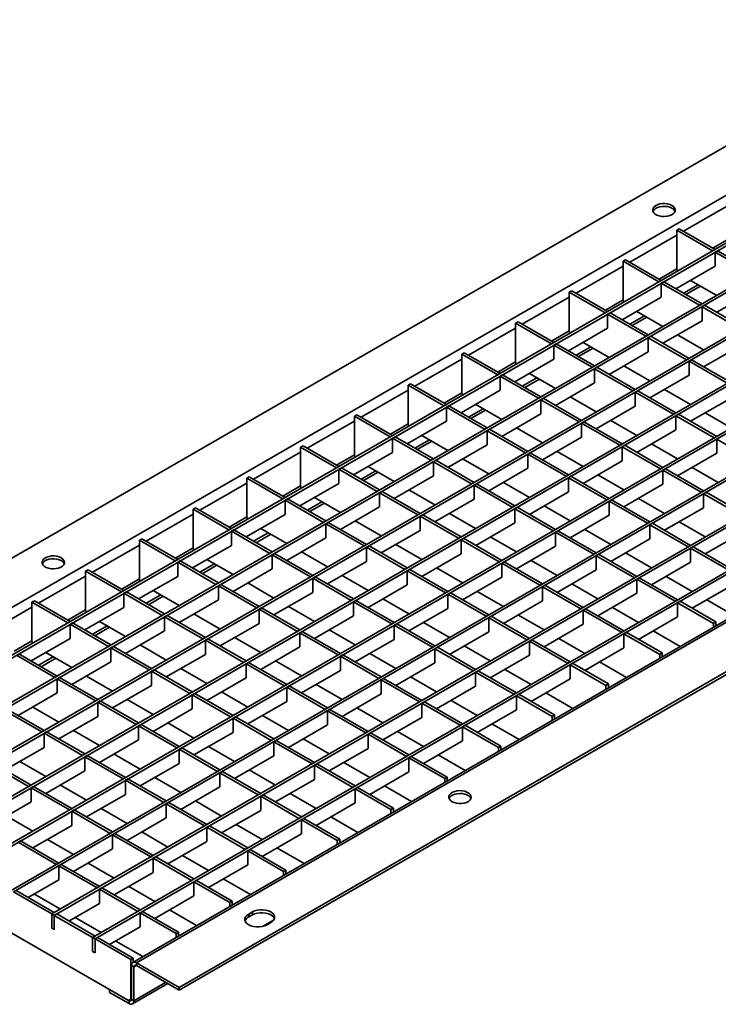
# Model space of a CAD drawing. Units: millimetres. Extents: x -529 to 5376, y -31 to 3696.
# Drawn here: x 2968 to 3546, y 675 to 1490 of the extents above; entities that cross this region are included whole.
import ezdxf

# ---------------------------------------------------------------- set-up
doc = ezdxf.new("R2010")
doc.units = ezdxf.units.MM
doc.header["$LTSCALE"] = 10

msp = doc.modelspace()

# ---------------------------------------------------------------- linework, layer by layer
at = {"color": 7, "linetype": 'Continuous', "lineweight": 35}
for p, q in [((3733.08, 1490.062), (2722.927, 906.914)), ((3768.435, 1469.652), (2758.282, 886.503)), ((3802.624, 1449.915), (2792.471, 866.767)), ((3804.644, 1448.749), (2794.491, 865.6)), ((3836.292, 1430.479), (2826.139, 847.33)), ((3838.312, 1429.313), (2828.16, 846.164)), ((3869.96, 1411.043), (2859.808, 827.894)), ((3871.981, 1409.876), (2861.828, 826.728)), ((3903.629, 1391.606), (2893.476, 808.458)), ((3905.649, 1390.44), (2895.496, 807.291)), ((3937.297, 1372.17), (2927.145, 789.021)), ((3939.317, 1371.004), (2929.165, 787.855)), ((3970.966, 1352.734), (2960.813, 769.585)), ((3972.986, 1351.567), (2962.833, 768.419)), ((4004.634, 1333.297), (2994.481, 750.149)), ((4006.654, 1332.131), (2996.502, 748.982)), ((4038.302, 1313.861), (3028.15, 730.712)), ((4040.323, 1312.695), (3030.17, 729.546)), ((3513.371, 1317.159), (3511.351, 1315.992)), ((3511.351, 1315.992), (3511.351, 1283.331)), ((3540.994, 1298.88), (3511.351, 1315.992)), ((3543.014, 1300.046), (3513.371, 1317.159)), ((3543.014, 1300.046), (3540.994, 1298.88)), ((3545.035, 1298.88), (3543.014, 1297.714)), ((3543.014, 1286.049), (3543.014, 1297.714)), ((3574.662, 1279.444), (3543.014, 1297.714)), ((3576.683, 1280.61), (3545.035, 1298.88)), ((4071.654, 1293.241), (3061.502, 710.092)), ((3064.359, 709.809), (4074.511, 1292.958)), ((3468.925, 1291.5), (3466.904, 1290.334)), ((3466.904, 1290.334), (3466.904, 1257.672)), ((3496.547, 1273.221), (3466.904, 1290.334)), ((3498.568, 1274.388), (3468.925, 1291.5)), ((3510.691, 1267.389), (3543.014, 1286.049)), ((3511.351, 1283.331), (3512.028, 1282.158)), ((3099.714, 689.399), (4109.867, 1272.548)), ((3498.568, 1274.388), (3496.547, 1273.221)), ((3500.588, 1273.221), (3498.568, 1272.055)), ((3498.568, 1260.39), (3498.568, 1272.055)), ((3530.216, 1253.785), (3498.568, 1272.055)), ((3532.236, 1254.951), (3500.588, 1273.221)), ((3522.808, 1274.384), (3544.353, 1261.946)), ((3099.714, 687.066), (4109.867, 1270.215)), ((3424.478, 1265.842), (3422.458, 1264.675)), ((3422.458, 1264.675), (3422.458, 1232.014)), ((3452.101, 1247.563), (3422.458, 1264.675)), ((3454.121, 1248.729), (3424.478, 1265.842)), ((3529.029, 1270.793), (3516.912, 1263.798)), ((3531.049, 1269.626), (3518.933, 1262.631)), ((3544.36, 1247.953), (3576.683, 1266.612)), ((3466.244, 1241.73), (3498.568, 1260.39)), ((3466.904, 1257.672), (3467.581, 1256.5)), ((3532.236, 1254.951), (3530.216, 1253.785)), ((3454.121, 1248.729), (3452.101, 1247.563)), ((3456.141, 1247.563), (3454.121, 1246.396)), ((3487.789, 1229.293), (3456.141, 1247.563)), ((3478.361, 1248.725), (3499.906, 1236.288)), ((3534.256, 1253.785), (3532.236, 1252.619)), ((3532.236, 1240.954), (3532.236, 1252.619)), ((3563.884, 1234.349), (3532.236, 1252.619)), ((3565.904, 1235.515), (3534.256, 1253.785)), ((3380.031, 1240.183), (3378.011, 1239.017)), ((3378.011, 1239.017), (3378.011, 1206.355)), ((3407.654, 1221.904), (3378.011, 1239.017)), ((3409.674, 1223.071), (3380.031, 1240.183)), ((3454.121, 1234.732), (3454.121, 1246.396)), ((3485.769, 1228.126), (3454.121, 1246.396)), ((3484.582, 1245.134), (3472.465, 1238.139)), ((3486.603, 1243.968), (3474.486, 1236.973)), ((3499.913, 1222.294), (3532.236, 1240.954)), ((3421.798, 1216.072), (3454.121, 1234.732)), ((3422.458, 1232.014), (3423.135, 1230.841)), ((3409.674, 1223.071), (3407.654, 1221.904)), ((3433.915, 1223.067), (3455.46, 1210.629)), ((3487.789, 1229.293), (3485.769, 1228.126)), ((3489.81, 1228.126), (3487.789, 1226.96)), ((3487.789, 1215.295), (3487.789, 1226.96)), ((3519.437, 1208.69), (3487.789, 1226.96)), ((3521.458, 1209.856), (3489.81, 1228.126)), ((3512.03, 1229.289), (3533.575, 1216.851)), ((3335.585, 1214.524), (3333.564, 1213.358)), ((3365.228, 1197.412), (3335.585, 1214.524)), ((3411.695, 1221.904), (3409.674, 1220.738)), ((3409.674, 1209.073), (3409.674, 1220.738)), ((3441.322, 1202.468), (3409.674, 1220.738)), ((3443.343, 1203.634), (3411.695, 1221.904)), ((3440.135, 1219.476), (3428.018, 1212.481)), ((3442.156, 1218.309), (3430.039, 1211.314)), ((3455.466, 1196.635), (3487.789, 1215.295)), ((3533.581, 1202.858), (3565.904, 1221.517)), ((3333.564, 1213.358), (3333.564, 1180.697)), ((3363.207, 1196.246), (3333.564, 1213.358)), ((3377.351, 1190.413), (3409.674, 1209.073)), ((3378.011, 1206.355), (3378.688, 1205.183)), ((3521.458, 1209.856), (3519.437, 1208.69)), ((3523.478, 1208.69), (3521.458, 1207.524)), ((3521.458, 1195.859), (3521.458, 1207.524)), ((3553.106, 1189.254), (3521.458, 1207.524)), ((3555.126, 1190.42), (3523.478, 1208.69)), ((3443.343, 1203.634), (3441.322, 1202.468)), ((3445.363, 1202.468), (3443.343, 1201.302)), ((3443.343, 1189.637), (3443.343, 1201.302)), ((3474.991, 1183.032), (3443.343, 1201.302)), ((3477.011, 1184.198), (3445.363, 1202.468)), ((3467.583, 1203.63), (3489.128, 1191.193)), ((3365.228, 1197.412), (3363.207, 1196.246)), ((3367.248, 1196.246), (3365.228, 1195.079)), ((3365.228, 1183.415), (3365.228, 1195.079)), ((3396.876, 1176.809), (3365.228, 1195.079)), ((3398.896, 1177.976), (3367.248, 1196.246)), ((3395.689, 1193.817), (3383.572, 1186.822)), ((3397.709, 1192.651), (3385.592, 1185.656)), ((3389.468, 1197.408), (3411.013, 1184.971)), ((3411.019, 1170.977), (3443.343, 1189.637)), ((3489.134, 1177.199), (3521.458, 1195.859)), ((3291.138, 1188.866), (3289.118, 1187.7)), ((3289.118, 1187.7), (3289.118, 1155.038)), ((3318.761, 1170.587), (3289.118, 1187.7)), ((3320.781, 1171.753), (3291.138, 1188.866)), ((3332.904, 1164.755), (3365.228, 1183.415)), ((3477.011, 1184.198), (3474.991, 1183.032)), ((3479.031, 1183.032), (3477.011, 1181.865)), ((3477.011, 1170.2), (3477.011, 1181.865)), ((3508.659, 1163.595), (3477.011, 1181.865)), ((3510.679, 1164.761), (3479.031, 1183.032)), ((3501.251, 1184.194), (3522.796, 1171.756)), ((3333.564, 1180.697), (3334.241, 1179.524)), ((3398.896, 1177.976), (3396.876, 1176.809)), ((3400.916, 1176.809), (3398.896, 1175.643)), ((3398.896, 1163.978), (3398.896, 1175.643)), ((3430.544, 1157.373), (3398.896, 1175.643)), ((3432.564, 1158.539), (3400.916, 1176.809)), ((3423.136, 1177.972), (3444.681, 1165.534)), ((3522.803, 1157.763), (3555.126, 1176.423)), ((3320.781, 1171.753), (3318.761, 1170.587)), ((3322.801, 1170.587), (3320.781, 1169.421)), ((3320.781, 1157.756), (3320.781, 1169.421)), ((3352.429, 1151.151), (3320.781, 1169.421)), ((3354.449, 1152.317), (3322.801, 1170.587)), ((3351.242, 1168.158), (3339.125, 1161.164)), ((3353.263, 1166.992), (3341.146, 1159.997)), ((3345.021, 1171.75), (3366.566, 1159.312)), ((3444.688, 1151.541), (3477.011, 1170.2)), ((3246.691, 1163.207), (3244.671, 1162.041)), ((3244.671, 1162.041), (3244.671, 1129.379)), ((3274.314, 1144.929), (3244.671, 1162.041)), ((3276.334, 1146.095), (3246.691, 1163.207)), ((3288.458, 1139.096), (3320.781, 1157.756)), ((3366.573, 1145.318), (3398.896, 1163.978)), ((3432.564, 1158.539), (3430.544, 1157.373)), ((3434.585, 1157.373), (3432.564, 1156.207)), ((3466.233, 1139.103), (3434.585, 1157.373)), ((3456.805, 1158.536), (3478.35, 1146.098)), ((3510.679, 1164.761), (3508.659, 1163.595)), ((3512.7, 1163.595), (3510.679, 1162.429)), ((3510.679, 1150.764), (3510.679, 1162.429)), ((3542.327, 1144.159), (3510.679, 1162.429)), ((3544.348, 1145.325), (3512.7, 1163.595)), ((3534.92, 1164.758), (3556.465, 1152.32)), ((3289.118, 1155.038), (3289.795, 1153.865)), ((3354.449, 1152.317), (3352.429, 1151.151)), ((3356.47, 1151.151), (3354.449, 1149.985)), ((3354.449, 1138.32), (3354.449, 1149.985)), ((3386.097, 1131.714), (3354.449, 1149.985)), ((3388.118, 1132.881), (3356.47, 1151.151)), ((3378.69, 1152.313), (3400.234, 1139.876)), ((3432.564, 1144.542), (3432.564, 1156.207)), ((3464.212, 1137.937), (3432.564, 1156.207)), ((3478.356, 1132.104), (3510.679, 1150.764)), ((3276.334, 1146.095), (3274.314, 1144.929)), ((3278.354, 1144.929), (3276.334, 1143.762)), ((3276.334, 1132.097), (3276.334, 1143.762)), ((3307.982, 1125.492), (3276.334, 1143.762)), ((3310.002, 1126.659), (3278.354, 1144.929)), ((3306.795, 1142.5), (3294.678, 1135.505)), ((3308.816, 1141.333), (3296.699, 1134.339)), ((3300.574, 1146.091), (3322.119, 1133.654)), ((3400.241, 1125.882), (3432.564, 1144.542)), ((3544.348, 1145.325), (3542.327, 1144.159)), ((3546.368, 1144.159), (3544.348, 1142.993)), ((3544.348, 1131.328), (3544.348, 1142.993)), ((3575.996, 1124.723), (3544.348, 1142.993)), ((3202.244, 1137.549), (3200.224, 1136.383)), ((3200.224, 1136.383), (3200.224, 1103.721)), ((3229.867, 1119.27), (3200.224, 1136.383)), ((3231.887, 1120.436), (3202.244, 1137.549)), ((3322.126, 1119.66), (3354.449, 1138.32)), ((3388.118, 1132.881), (3386.097, 1131.714)), ((3412.358, 1132.877), (3433.903, 1120.439)), ((3466.233, 1139.103), (3464.212, 1137.937)), ((3468.253, 1137.937), (3466.233, 1136.77)), ((3466.233, 1125.105), (3466.233, 1136.77)), ((3497.881, 1118.5), (3466.233, 1136.77)), ((3499.901, 1119.667), (3468.253, 1137.937)), ((3490.473, 1139.099), (3512.018, 1126.662)), ((3244.011, 1113.438), (3276.334, 1132.097)), ((3244.671, 1129.379), (3245.348, 1128.207)), ((3310.002, 1126.659), (3307.982, 1125.492)), ((3312.023, 1125.492), (3310.002, 1124.326)), ((3310.002, 1112.661), (3310.002, 1124.326)), ((3341.651, 1106.056), (3310.002, 1124.326)), ((3343.671, 1107.222), (3312.023, 1125.492)), ((3334.243, 1126.655), (3355.788, 1114.217)), ((3390.138, 1131.714), (3388.118, 1130.548)), ((3388.118, 1118.883), (3388.118, 1130.548)), ((3419.766, 1112.278), (3388.118, 1130.548)), ((3421.786, 1113.444), (3390.138, 1131.714)), ((3433.909, 1106.446), (3466.233, 1125.105)), ((3512.025, 1112.668), (3544.348, 1131.328)), ((3231.887, 1120.436), (3229.867, 1119.27)), ((3233.908, 1119.27), (3231.887, 1118.104)), ((3231.887, 1106.439), (3231.887, 1118.104)), ((3263.535, 1099.834), (3231.887, 1118.104)), ((3265.556, 1101), (3233.908, 1119.27)), ((3262.349, 1116.841), (3250.232, 1109.846)), ((3256.128, 1120.433), (3277.673, 1107.995)), ((3355.794, 1100.223), (3388.118, 1118.883)), ((3499.901, 1119.667), (3497.881, 1118.5)), ((3501.921, 1118.5), (3499.901, 1117.334)), ((3499.901, 1105.669), (3499.901, 1117.334)), ((3531.549, 1099.064), (3499.901, 1117.334)), ((3533.569, 1100.23), (3501.921, 1118.5)), ((3524.141, 1119.663), (3545.686, 1107.225)), ((3157.798, 1111.89), (3155.777, 1110.724)), ((3155.777, 1110.724), (3155.777, 1078.062)), ((3185.42, 1093.612), (3155.777, 1110.724)), ((3187.441, 1094.778), (3157.798, 1111.89)), ((3264.369, 1115.675), (3252.252, 1108.68)), ((3277.679, 1094.001), (3310.002, 1112.661)), ((3421.786, 1113.444), (3419.766, 1112.278)), ((3423.806, 1112.278), (3421.786, 1111.112)), ((3421.786, 1099.447), (3421.786, 1111.112)), ((3453.434, 1092.842), (3421.786, 1111.112)), ((3455.454, 1094.008), (3423.806, 1112.278)), ((3446.026, 1113.441), (3467.571, 1101.003)), ((3199.564, 1087.779), (3231.887, 1106.439)), ((3200.224, 1103.721), (3200.901, 1102.548)), ((3265.556, 1101), (3263.535, 1099.834)), ((3267.576, 1099.834), (3265.556, 1098.667)), ((3299.224, 1081.564), (3267.576, 1099.834)), ((3289.796, 1100.996), (3311.341, 1088.559)), ((3343.671, 1107.222), (3341.651, 1106.056)), ((3345.691, 1106.056), (3343.671, 1104.89)), ((3343.671, 1093.225), (3343.671, 1104.89)), ((3375.319, 1086.62), (3343.671, 1104.89)), ((3377.339, 1087.786), (3345.691, 1106.056)), ((3367.911, 1107.218), (3389.456, 1094.781)), ((3467.578, 1087.009), (3499.901, 1105.669)), ((3533.569, 1100.23), (3531.549, 1099.064)), ((3187.441, 1094.778), (3185.42, 1093.612)), ((3189.461, 1093.612), (3187.441, 1092.445)), ((3187.441, 1080.78), (3187.441, 1092.445)), ((3219.089, 1074.175), (3187.441, 1092.445)), ((3221.109, 1075.341), (3189.461, 1093.612)), ((3211.681, 1094.774), (3233.226, 1082.336)), ((3265.556, 1087.003), (3265.556, 1098.667)), ((3297.204, 1080.397), (3265.556, 1098.667)), ((3311.348, 1074.565), (3343.671, 1093.225)), ((3389.463, 1080.787), (3421.786, 1099.447)), ((3455.454, 1094.008), (3453.434, 1092.842)), ((3457.475, 1092.842), (3455.454, 1091.675)), ((3455.454, 1080.011), (3455.454, 1091.675)), ((3487.102, 1073.405), (3455.454, 1091.675)), ((3489.123, 1074.572), (3457.475, 1092.842)), ((3479.695, 1094.004), (3501.24, 1081.567)), ((3535.59, 1099.064), (3533.569, 1097.898)), ((3533.569, 1086.233), (3533.569, 1097.898)), ((3565.218, 1079.628), (3533.569, 1097.898)), ((3567.238, 1080.794), (3535.59, 1099.064)), ((3113.351, 1086.232), (3111.331, 1085.065)), ((3111.331, 1085.065), (3111.331, 1052.404)), ((3140.974, 1067.953), (3111.331, 1085.065)), ((3142.994, 1069.119), (3113.351, 1086.232)), ((3217.902, 1091.183), (3205.785, 1084.188)), ((3219.922, 1090.016), (3207.806, 1083.021)), ((3233.233, 1068.343), (3265.556, 1087.003)), ((3377.339, 1087.786), (3375.319, 1086.62)), ((3379.36, 1086.62), (3377.339, 1085.453)), ((3377.339, 1073.788), (3377.339, 1085.453)), ((3408.987, 1067.183), (3377.339, 1085.453)), ((3411.008, 1068.35), (3379.36, 1086.62)), ((3401.58, 1087.782), (3423.125, 1075.344)), ((3501.246, 1067.573), (3533.569, 1086.233)), ((3155.117, 1062.121), (3187.441, 1080.78)), ((3155.777, 1078.062), (3156.454, 1076.89)), ((3221.109, 1075.341), (3219.089, 1074.175)), ((3245.349, 1075.338), (3266.894, 1062.9)), ((3299.224, 1081.564), (3297.204, 1080.397)), ((3301.244, 1080.397), (3299.224, 1079.231)), ((3299.224, 1067.566), (3299.224, 1079.231)), ((3330.872, 1060.961), (3299.224, 1079.231)), ((3332.893, 1062.127), (3301.244, 1080.397)), ((3323.465, 1081.56), (3345.009, 1069.122)), ((3423.131, 1061.351), (3455.454, 1080.011)), ((3142.994, 1069.119), (3140.974, 1067.953)), ((3145.014, 1067.953), (3142.994, 1066.787)), ((3176.662, 1049.683), (3145.014, 1067.953)), ((3167.234, 1069.115), (3188.779, 1056.678)), ((3223.129, 1074.175), (3221.109, 1073.009)), ((3221.109, 1061.344), (3221.109, 1073.009)), ((3252.757, 1054.739), (3221.109, 1073.009)), ((3254.777, 1055.905), (3223.129, 1074.175)), ((3266.901, 1048.906), (3299.224, 1067.566)), ((3345.016, 1055.129), (3377.339, 1073.788)), ((3411.008, 1068.35), (3408.987, 1067.183)), ((3413.028, 1067.183), (3411.008, 1066.017)), ((3444.676, 1048.913), (3413.028, 1067.183)), ((3435.248, 1068.346), (3456.793, 1055.908)), ((3489.123, 1074.572), (3487.102, 1073.405)), ((3491.143, 1073.405), (3489.123, 1072.239)), ((3489.123, 1060.574), (3489.123, 1072.239)), ((3520.771, 1053.969), (3489.123, 1072.239)), ((3522.791, 1055.135), (3491.143, 1073.405)), ((3513.363, 1074.568), (3534.908, 1062.13)), ((3068.904, 1060.573), (3066.884, 1059.407)), ((3066.884, 1059.407), (3066.884, 1026.745)), ((3096.527, 1042.294), (3066.884, 1059.407)), ((3098.547, 1043.461), (3068.904, 1060.573)), ((3142.994, 1055.122), (3142.994, 1066.787)), ((3174.642, 1048.517), (3142.994, 1066.787)), ((3173.455, 1065.524), (3161.338, 1058.529)), ((3175.476, 1064.358), (3163.359, 1057.363)), ((3188.786, 1042.684), (3221.109, 1061.344)), ((3332.893, 1062.127), (3330.872, 1060.961)), ((3334.913, 1060.961), (3332.893, 1059.795)), ((3332.893, 1048.13), (3332.893, 1059.795)), ((3364.541, 1041.525), (3332.893, 1059.795)), ((3366.561, 1042.691), (3334.913, 1060.961)), ((3357.133, 1062.124), (3378.678, 1049.686)), ((3411.008, 1054.352), (3411.008, 1066.017)), ((3442.656, 1047.747), (3411.008, 1066.017)), ((3456.799, 1041.914), (3489.123, 1060.574)), ((3534.915, 1048.137), (3567.238, 1066.796)), ((3110.671, 1036.462), (3142.994, 1055.122)), ((3111.331, 1052.404), (3112.008, 1051.231)), ((3254.777, 1055.905), (3252.757, 1054.739)), ((3256.798, 1054.739), (3254.777, 1053.573)), ((3254.777, 1041.908), (3254.777, 1053.573)), ((3286.426, 1035.302), (3254.777, 1053.573)), ((3288.446, 1036.469), (3256.798, 1054.739)), ((3279.018, 1055.901), (3300.563, 1043.464)), ((3378.684, 1035.692), (3411.008, 1054.352)), ((3522.791, 1055.135), (3520.771, 1053.969)), ((3524.811, 1053.969), (3522.791, 1052.803)), ((3522.791, 1041.138), (3522.791, 1052.803)), ((3554.439, 1034.533), (3522.791, 1052.803)), ((3556.46, 1035.699), (3524.811, 1053.969)), ((3098.547, 1043.461), (3096.527, 1042.294)), ((3122.788, 1043.457), (3144.333, 1031.019)), ((3176.662, 1049.683), (3174.642, 1048.517)), ((3178.683, 1048.517), (3176.662, 1047.35)), ((3176.662, 1035.685), (3176.662, 1047.35)), ((3208.31, 1029.08), (3176.662, 1047.35)), ((3210.331, 1030.247), (3178.683, 1048.517)), ((3200.903, 1049.679), (3222.448, 1037.242)), ((3300.569, 1029.47), (3332.893, 1048.13)), ((3444.676, 1048.913), (3442.656, 1047.747)), ((3446.696, 1047.747), (3444.676, 1046.581)), ((3444.676, 1034.916), (3444.676, 1046.581)), ((3476.324, 1028.311), (3444.676, 1046.581)), ((3478.344, 1029.477), (3446.696, 1047.747)), ((3468.916, 1048.909), (3490.461, 1036.472)), ((3024.458, 1034.915), (3022.437, 1033.748)), ((3054.101, 1017.802), (3024.458, 1034.915)), ((3100.568, 1042.294), (3098.547, 1041.128)), ((3098.547, 1029.463), (3098.547, 1041.128)), ((3130.195, 1022.858), (3098.547, 1041.128)), ((3132.216, 1024.024), (3100.568, 1042.294)), ((3129.008, 1039.866), (3116.892, 1032.871)), ((3131.029, 1038.699), (3118.912, 1031.704)), ((3144.339, 1017.026), (3176.662, 1035.685)), ((3222.454, 1023.248), (3254.777, 1041.908)), ((3288.446, 1036.469), (3286.426, 1035.302)), ((3290.466, 1035.302), (3288.446, 1034.136)), ((3322.114, 1017.032), (3290.466, 1035.302)), ((3312.686, 1036.465), (3334.231, 1024.027)), ((3366.561, 1042.691), (3364.541, 1041.525)), ((3368.581, 1041.525), (3366.561, 1040.358)), ((3366.561, 1028.694), (3366.561, 1040.358)), ((3398.209, 1022.088), (3366.561, 1040.358)), ((3400.229, 1023.255), (3368.581, 1041.525)), ((3390.801, 1042.687), (3412.346, 1030.25)), ((3412.353, 1016.256), (3444.676, 1034.916)), ((3490.468, 1022.478), (3522.791, 1041.138)), ((3022.437, 1033.748), (3022.437, 1001.087)), ((3052.08, 1016.636), (3022.437, 1033.748)), ((3066.224, 1010.803), (3098.547, 1029.463)), ((3066.884, 1026.745), (3067.561, 1025.573)), ((3210.331, 1030.247), (3208.31, 1029.08)), ((3212.351, 1029.08), (3210.331, 1027.914)), ((3210.331, 1016.249), (3210.331, 1027.914)), ((3241.979, 1009.644), (3210.331, 1027.914)), ((3243.999, 1010.81), (3212.351, 1029.08)), ((3234.571, 1030.243), (3256.116, 1017.805)), ((3288.446, 1022.471), (3288.446, 1034.136)), ((3320.094, 1015.866), (3288.446, 1034.136)), ((3334.238, 1010.034), (3366.561, 1028.694)), ((3478.344, 1029.477), (3476.324, 1028.311)), ((3480.365, 1028.311), (3478.344, 1027.144)), ((3478.344, 1015.479), (3478.344, 1027.144)), ((3509.992, 1008.874), (3478.344, 1027.144)), ((3512.013, 1010.04), (3480.365, 1028.311)), ((3502.585, 1029.473), (3524.13, 1017.035)), ((3132.216, 1024.024), (3130.195, 1022.858)), ((3134.236, 1022.858), (3132.216, 1021.692)), ((3132.216, 1010.027), (3132.216, 1021.692)), ((3163.864, 1003.422), (3132.216, 1021.692)), ((3165.884, 1004.588), (3134.236, 1022.858)), ((3156.456, 1024.021), (3178.001, 1011.583)), ((3256.123, 1003.812), (3288.446, 1022.471)), ((3400.229, 1023.255), (3398.209, 1022.088)), ((3402.25, 1022.088), (3400.229, 1020.922)), ((3400.229, 1009.257), (3400.229, 1020.922)), ((3431.877, 1002.652), (3400.229, 1020.922)), ((3433.898, 1003.818), (3402.25, 1022.088)), ((3424.47, 1023.251), (3446.015, 1010.813)), ((3524.136, 1003.042), (3556.46, 1021.702)), ((3054.101, 1017.802), (3052.08, 1016.636)), ((3056.121, 1016.636), (3054.101, 1015.47)), ((3054.101, 1003.805), (3054.101, 1015.47)), ((3085.749, 997.2), (3054.101, 1015.47)), ((3087.769, 998.366), (3056.121, 1016.636)), ((3084.562, 1014.207), (3072.445, 1007.212)), ((3086.582, 1013.041), (3074.465, 1006.046)), ((3078.341, 1017.798), (3099.886, 1005.361)), ((3178.007, 997.589), (3210.331, 1016.249)), ((3243.999, 1010.81), (3241.979, 1009.644)), ((3268.239, 1010.806), (3289.784, 998.369)), ((3322.114, 1017.032), (3320.094, 1015.866)), ((3324.135, 1015.866), (3322.114, 1014.7)), ((3322.114, 1003.035), (3322.114, 1014.7)), ((3353.762, 996.43), (3322.114, 1014.7)), ((3355.783, 997.596), (3324.135, 1015.866)), ((3346.355, 1017.029), (3367.9, 1004.591)), ((3446.021, 996.82), (3478.344, 1015.479)), ((2980.011, 1009.256), (2977.991, 1008.09)), ((2977.991, 1008.09), (2977.991, 975.428)), ((3007.634, 990.977), (2977.991, 1008.09)), ((3009.654, 992.144), (2980.011, 1009.256)), ((3021.777, 985.145), (3054.101, 1003.805)), ((3099.892, 991.367), (3132.216, 1010.027)), ((3165.884, 1004.588), (3163.864, 1003.422)), ((3167.904, 1003.422), (3165.884, 1002.255)), ((3165.884, 990.591), (3165.884, 1002.255)), ((3197.532, 983.985), (3165.884, 1002.255)), ((3199.552, 985.152), (3167.904, 1003.422)), ((3190.124, 1004.584), (3211.669, 992.147)), ((3246.019, 1009.644), (3243.999, 1008.478)), ((3243.999, 996.813), (3243.999, 1008.478)), ((3275.647, 990.208), (3243.999, 1008.478)), ((3277.668, 991.374), (3246.019, 1009.644)), ((3289.791, 984.375), (3322.114, 1003.035)), ((3367.906, 990.597), (3400.229, 1009.257)), ((3433.898, 1003.818), (3431.877, 1002.652)), ((3435.918, 1002.652), (3433.898, 1001.486)), ((3467.566, 984.382), (3435.918, 1002.652)), ((3458.138, 1003.815), (3479.683, 991.377)), ((3512.013, 1010.04), (3509.992, 1008.874)), ((3514.033, 1008.874), (3512.013, 1007.708)), ((3541.656, 990.595), (3512.013, 1007.708)), ((3512.013, 996.043), (3512.013, 1007.708)), ((3543.676, 991.762), (3514.033, 1008.874)), ((3536.253, 1010.037), (3558.665, 997.099)), ((3022.437, 1001.087), (3023.114, 999.914)), ((3087.769, 998.366), (3085.749, 997.2)), ((3089.789, 997.2), (3087.769, 996.033)), ((3087.769, 984.368), (3087.769, 996.033)), ((3119.417, 977.763), (3087.769, 996.033)), ((3121.437, 978.93), (3089.789, 997.2)), ((3112.009, 998.362), (3133.554, 985.924)), ((3211.676, 978.153), (3243.999, 996.813)), ((3355.783, 997.596), (3353.762, 996.43)), ((3357.803, 996.43), (3355.783, 995.264)), ((3355.783, 983.599), (3355.783, 995.264)), ((3387.431, 976.993), (3355.783, 995.264)), ((3389.451, 978.16), (3357.803, 996.43)), ((3380.023, 997.592), (3401.568, 985.155)), ((3433.898, 989.821), (3433.898, 1001.486)), ((3465.546, 983.216), (3433.898, 1001.486)), ((3479.69, 977.383), (3512.013, 996.043)), ((3009.654, 992.144), (3007.634, 990.977)), ((3011.674, 990.977), (3009.654, 989.811)), ((3009.654, 978.146), (3009.654, 989.811)), ((3041.302, 971.541), (3009.654, 989.811)), ((3043.322, 972.707), (3011.674, 990.977)), ((3040.115, 988.549), (3027.998, 981.554)), ((3042.136, 987.382), (3030.019, 980.387)), ((3033.894, 992.14), (3055.439, 979.702)), ((3133.561, 971.931), (3165.884, 990.591)), ((3277.668, 991.374), (3275.647, 990.208)), ((3279.688, 990.208), (3277.668, 989.041)), ((3277.668, 977.376), (3277.668, 989.041)), ((3309.316, 970.771), (3277.668, 989.041)), ((3311.336, 971.938), (3279.688, 990.208)), ((3301.908, 991.37), (3323.453, 978.933)), ((3401.574, 971.161), (3433.898, 989.821)), ((3543.676, 991.762), (3541.656, 990.595)), ((3541.656, 987.279), (3541.656, 990.595)), ((3543.676, 988.446), (3543.676, 991.762)), ((2977.331, 959.486), (3009.654, 978.146)), ((3055.446, 965.709), (3087.769, 984.368)), ((3121.437, 978.93), (3119.417, 977.763)), ((3123.458, 977.763), (3121.437, 976.597)), ((3155.106, 959.493), (3123.458, 977.763)), ((3145.678, 978.926), (3167.223, 966.488)), ((3199.552, 985.152), (3197.532, 983.985)), ((3201.573, 983.985), (3199.552, 982.819)), ((3199.552, 971.154), (3199.552, 982.819)), ((3231.2, 964.549), (3199.552, 982.819)), ((3233.221, 965.715), (3201.573, 983.985)), ((3223.793, 985.148), (3245.338, 972.71)), ((3323.459, 964.939), (3355.783, 983.599)), ((3389.451, 978.16), (3387.431, 976.993)), ((3413.691, 978.156), (3435.236, 965.718)), ((3467.566, 984.382), (3465.546, 983.216)), ((3469.586, 983.216), (3467.566, 982.049)), ((3497.209, 964.937), (3467.566, 982.049)), ((3467.566, 970.384), (3467.566, 982.049)), ((3499.229, 966.103), (3469.586, 983.216)), ((3491.806, 984.378), (3514.218, 971.44)), ((2977.991, 975.428), (2978.668, 974.256)), ((3043.322, 972.707), (3041.302, 971.541)), ((3045.343, 971.541), (3043.322, 970.375)), ((3043.322, 958.71), (3043.322, 970.375)), ((3074.97, 952.105), (3043.322, 970.375)), ((3076.991, 953.271), (3045.343, 971.541)), ((3067.563, 972.704), (3089.108, 960.266)), ((3121.437, 964.932), (3121.437, 976.597)), ((3153.085, 958.327), (3121.437, 976.597)), ((3167.229, 952.494), (3199.552, 971.154)), ((3245.344, 958.717), (3277.668, 977.376)), ((3311.336, 971.938), (3309.316, 970.771)), ((3313.356, 970.771), (3311.336, 969.605)), ((3311.336, 957.94), (3311.336, 969.605)), ((3342.984, 951.335), (3311.336, 969.605)), ((3345.004, 952.501), (3313.356, 970.771)), ((3335.576, 971.934), (3357.121, 959.496)), ((3391.471, 976.993), (3389.451, 975.827)), ((3389.451, 964.162), (3389.451, 975.827)), ((3421.099, 957.557), (3389.451, 975.827)), ((3423.119, 958.723), (3391.471, 976.993)), ((3435.243, 951.725), (3467.566, 970.384)), ((2996.855, 945.882), (2965.207, 964.153)), ((2998.876, 947.049), (2967.227, 965.319)), ((2995.668, 962.89), (2983.551, 955.895)), ((2997.689, 961.724), (2985.572, 954.729)), ((2989.447, 966.481), (3010.992, 954.044)), ((3089.114, 946.272), (3121.437, 964.932)), ((3233.221, 965.715), (3231.2, 964.549)), ((3235.241, 964.549), (3233.221, 963.383)), ((3233.221, 951.718), (3233.221, 963.383)), ((3264.869, 945.113), (3233.221, 963.383)), ((3266.889, 946.279), (3235.241, 964.549)), ((3257.461, 965.712), (3279.006, 953.274)), ((3357.128, 945.502), (3389.451, 964.162)), ((3499.229, 966.103), (3497.209, 964.937)), ((3497.209, 961.621), (3497.209, 964.937)), ((3499.229, 962.787), (3499.229, 966.103)), ((3010.999, 940.05), (3043.322, 958.71)), ((3076.991, 953.271), (3074.97, 952.105)), ((3101.231, 953.267), (3122.776, 940.83)), ((3155.106, 959.493), (3153.085, 958.327)), ((3157.126, 958.327), (3155.106, 957.161)), ((3155.106, 945.496), (3155.106, 957.161)), ((3186.754, 938.891), (3155.106, 957.161)), ((3188.774, 940.057), (3157.126, 958.327)), ((3179.346, 959.489), (3200.891, 947.052)), ((3279.013, 939.28), (3311.336, 957.94)), ((3423.119, 958.723), (3421.099, 957.557)), ((3425.14, 957.557), (3423.119, 956.391)), ((3452.762, 939.278), (3423.119, 956.391)), ((3423.119, 944.726), (3423.119, 956.391)), ((3454.783, 940.445), (3425.14, 957.557)), ((3447.36, 958.72), (3469.772, 945.781)), ((2998.876, 947.049), (2996.855, 945.882)), ((3000.896, 945.882), (2998.876, 944.716)), ((3032.544, 927.612), (3000.896, 945.882)), ((3023.116, 947.045), (3044.661, 934.607)), ((3079.011, 952.105), (3076.991, 950.938)), ((3076.991, 939.274), (3076.991, 950.938)), ((3108.639, 932.668), (3076.991, 950.938)), ((3110.659, 933.835), (3079.011, 952.105)), ((3122.782, 926.836), (3155.106, 945.496)), ((3200.898, 933.058), (3233.221, 951.718)), ((3266.889, 946.279), (3264.869, 945.113)), ((3268.909, 945.113), (3266.889, 943.946)), ((3300.558, 926.843), (3268.909, 945.113)), ((3291.13, 946.275), (3312.674, 933.838)), ((3345.004, 952.501), (3342.984, 951.335)), ((3347.025, 951.335), (3345.004, 950.169)), ((3345.004, 938.504), (3345.004, 950.169)), ((3376.652, 931.899), (3345.004, 950.169)), ((3378.673, 933.065), (3347.025, 951.335)), ((3369.245, 952.497), (3390.79, 940.06)), ((2998.876, 933.051), (2998.876, 944.716)), ((3030.524, 926.446), (2998.876, 944.716)), ((3044.667, 920.614), (3076.991, 939.274)), ((3188.774, 940.057), (3186.754, 938.891)), ((3190.794, 938.891), (3188.774, 937.724)), ((3188.774, 926.059), (3188.774, 937.724)), ((3220.422, 919.454), (3188.774, 937.724)), ((3222.442, 920.62), (3190.794, 938.891)), ((3213.014, 940.053), (3234.559, 927.615)), ((3266.889, 932.282), (3266.889, 943.946)), ((3298.537, 925.676), (3266.889, 943.946)), ((3312.681, 919.844), (3345.004, 938.504)), ((3390.796, 926.066), (3423.119, 944.726)), ((3454.783, 940.445), (3452.762, 939.278)), ((3452.762, 935.962), (3452.762, 939.278)), ((3454.783, 937.128), (3454.783, 940.445)), ((2966.552, 914.392), (2998.876, 933.051)), ((3110.659, 933.835), (3108.639, 932.668)), ((3112.679, 932.668), (3110.659, 931.502)), ((3110.659, 919.837), (3110.659, 931.502)), ((3142.307, 913.232), (3110.659, 931.502)), ((3144.327, 914.398), (3112.679, 932.668)), ((3134.899, 933.831), (3156.444, 921.393)), ((3234.566, 913.622), (3266.889, 932.282)), ((3378.673, 933.065), (3376.652, 931.899)), ((3380.693, 931.899), (3378.673, 930.732)), ((3378.673, 919.067), (3378.673, 930.732)), ((3408.316, 913.62), (3378.673, 930.732)), ((3410.336, 914.786), (3380.693, 931.899)), ((3402.913, 933.061), (3425.325, 920.123)), ((2978.669, 921.386), (3000.214, 908.949)), ((3032.544, 927.612), (3030.524, 926.446)), ((3034.564, 926.446), (3032.544, 925.28)), ((3032.544, 913.615), (3032.544, 925.28)), ((3064.192, 907.01), (3032.544, 925.28)), ((3066.212, 908.176), (3034.564, 926.446)), ((3056.784, 927.609), (3078.329, 915.171)), ((3156.451, 907.4), (3188.774, 926.059)), ((3222.442, 920.62), (3220.422, 919.454)), ((3246.683, 920.617), (3268.228, 908.179)), ((3300.558, 926.843), (3298.537, 925.676)), ((3302.578, 925.676), (3300.558, 924.51)), ((3300.558, 912.845), (3300.558, 924.51)), ((3332.206, 906.24), (3300.558, 924.51)), ((3334.226, 907.406), (3302.578, 925.676)), ((3324.798, 926.839), (3346.343, 914.401)), ((2986.077, 900.788), (2954.429, 919.058)), ((2988.097, 901.954), (2956.449, 920.224)), ((3000.221, 894.955), (3032.544, 913.615)), ((3078.336, 901.177), (3110.659, 919.837)), ((3144.327, 914.398), (3142.307, 913.232)), ((3146.348, 913.232), (3144.327, 912.066)), ((3177.996, 894.962), (3146.348, 913.232)), ((3168.568, 914.394), (3190.113, 901.957)), ((3224.463, 919.454), (3222.442, 918.288)), ((3222.442, 906.623), (3222.442, 918.288)), ((3254.091, 900.018), (3222.442, 918.288)), ((3256.111, 901.184), (3224.463, 919.454)), ((3268.234, 894.185), (3300.558, 912.845)), ((3346.349, 900.408), (3378.673, 919.067)), ((3410.336, 914.786), (3408.316, 913.62)), ((3408.316, 910.304), (3408.316, 913.62)), ((3410.336, 911.47), (3410.336, 914.786)), ((3066.212, 908.176), (3064.192, 907.01)), ((3068.233, 907.01), (3066.212, 905.843)), ((3066.212, 894.179), (3066.212, 905.843)), ((3097.86, 887.573), (3066.212, 905.843)), ((3099.881, 888.74), (3068.233, 907.01)), ((3090.453, 908.172), (3111.998, 895.735)), ((3144.327, 900.401), (3144.327, 912.066)), ((3175.975, 893.796), (3144.327, 912.066)), ((3190.119, 887.963), (3222.442, 906.623)), ((3334.226, 907.406), (3332.206, 906.24)), ((3336.246, 906.24), (3334.226, 905.074)), ((3363.869, 887.961), (3334.226, 905.074)), ((3334.226, 893.409), (3334.226, 905.074)), ((3365.889, 889.128), (3336.246, 906.24)), ((3358.466, 907.403), (3380.878, 894.464)), ((2988.097, 901.954), (2986.077, 900.788)), ((2990.117, 900.788), (2988.097, 899.621)), ((2988.097, 887.956), (2988.097, 899.621)), ((3019.745, 881.351), (2988.097, 899.621)), ((3021.766, 882.518), (2990.117, 900.788)), ((3012.338, 901.95), (3033.882, 889.512)), ((3112.004, 881.741), (3144.327, 900.401)), ((3256.111, 901.184), (3254.091, 900.018)), ((3258.131, 900.018), (3256.111, 898.852)), ((3256.111, 887.187), (3256.111, 898.852)), ((3287.759, 880.581), (3256.111, 898.852)), ((3289.779, 881.748), (3258.131, 900.018)), ((3280.351, 901.18), (3301.896, 888.743)), ((3033.889, 875.519), (3066.212, 894.179)), ((3099.881, 888.74), (3097.86, 887.573)), ((3124.121, 888.736), (3145.666, 876.298)), ((3177.996, 894.962), (3175.975, 893.796)), ((3180.016, 893.796), (3177.996, 892.629)), ((3177.996, 880.964), (3177.996, 892.629)), ((3209.644, 874.359), (3177.996, 892.629)), ((3211.664, 875.526), (3180.016, 893.796)), ((3202.236, 894.958), (3223.781, 882.521)), ((3301.903, 874.749), (3334.226, 893.409)), ((3365.889, 889.128), (3363.869, 887.961)), ((3363.869, 884.645), (3363.869, 887.961)), ((3365.889, 885.811), (3365.889, 889.128)), ((2955.774, 869.297), (2988.097, 887.956)), ((3021.766, 882.518), (3019.745, 881.351)), ((3023.786, 881.351), (3021.766, 880.185)), ((3021.766, 868.52), (3021.766, 880.185)), ((3053.414, 861.915), (3021.766, 880.185)), ((3055.434, 863.081), (3023.786, 881.351)), ((3046.006, 882.514), (3067.551, 870.076)), ((3101.901, 887.573), (3099.881, 886.407)), ((3099.881, 874.742), (3099.881, 886.407)), ((3131.529, 868.137), (3099.881, 886.407)), ((3133.549, 869.303), (3101.901, 887.573)), ((3145.673, 862.305), (3177.996, 880.964)), ((3223.788, 868.527), (3256.111, 887.187)), ((3289.779, 881.748), (3287.759, 880.581)), ((3291.8, 880.581), (3289.779, 879.415)), ((3321.442, 863.469), (3291.8, 880.581)), ((3314.02, 881.744), (3336.432, 868.806)), ((2975.299, 855.693), (2943.65, 873.963)), ((2977.319, 856.859), (2945.671, 875.129)), ((2967.891, 876.292), (2989.436, 863.854)), ((3067.557, 856.082), (3099.881, 874.742)), ((3211.664, 875.526), (3209.644, 874.359)), ((3213.684, 874.359), (3211.664, 873.193)), ((3211.664, 861.528), (3211.664, 873.193)), ((3243.312, 854.923), (3211.664, 873.193)), ((3245.333, 856.089), (3213.684, 874.359)), ((3235.905, 875.522), (3257.449, 863.084)), ((3319.422, 862.303), (3289.779, 879.415)), ((3289.779, 867.75), (3289.779, 879.415)), ((2989.442, 849.86), (3021.766, 868.52)), ((3133.549, 869.303), (3131.529, 868.137)), ((3135.569, 868.137), (3133.549, 866.971)), ((3133.549, 855.306), (3133.549, 866.971)), ((3165.197, 848.701), (3133.549, 866.971)), ((3167.217, 849.867), (3135.569, 868.137)), ((3157.789, 869.3), (3179.334, 856.862)), ((3257.456, 849.091), (3289.779, 867.75)), ((2977.319, 856.859), (2975.299, 855.693)), ((2979.339, 855.693), (2977.319, 854.526)), ((3010.987, 837.423), (2979.339, 855.693)), ((3001.559, 856.855), (3023.104, 844.418)), ((3055.434, 863.081), (3053.414, 861.915)), ((3057.454, 861.915), (3055.434, 860.749)), ((3055.434, 849.084), (3055.434, 860.749)), ((3087.082, 842.479), (3055.434, 860.749)), ((3089.102, 843.645), (3057.454, 861.915)), ((3079.674, 863.077), (3101.219, 850.64)), ((3179.341, 842.868), (3211.664, 861.528)), ((3245.333, 856.089), (3243.312, 854.923)), ((3269.573, 856.085), (3291.985, 843.147)), ((3321.442, 863.469), (3319.422, 862.303)), ((3319.422, 858.987), (3319.422, 862.303)), ((3321.442, 860.153), (3321.442, 863.469)), ((2764.848, 847.718), (3057.793, 678.605)), ((2977.319, 842.862), (2977.319, 854.526)), ((3008.967, 836.256), (2977.319, 854.526)), ((3023.111, 830.424), (3055.434, 849.084)), ((3101.226, 836.646), (3133.549, 855.306)), ((3167.217, 849.867), (3165.197, 848.701)), ((3169.238, 848.701), (3167.217, 847.534)), ((3167.217, 835.87), (3167.217, 847.534)), ((3198.866, 829.264), (3167.217, 847.534)), ((3200.886, 830.431), (3169.238, 848.701)), ((3191.458, 849.863), (3213.003, 837.426)), ((3247.353, 854.923), (3245.333, 853.757)), ((3274.975, 836.644), (3245.333, 853.757)), ((3245.333, 842.092), (3245.333, 853.757)), ((3276.996, 837.81), (3247.353, 854.923)), ((2944.996, 824.202), (2977.319, 842.862)), ((3089.102, 843.645), (3087.082, 842.479)), ((3091.123, 842.479), (3089.102, 841.312)), ((3089.102, 829.647), (3089.102, 841.312)), ((3120.75, 823.042), (3089.102, 841.312)), ((3122.771, 824.209), (3091.123, 842.479)), ((3113.343, 843.641), (3134.888, 831.203)), ((3213.009, 823.432), (3245.333, 842.092)), ((2957.113, 831.197), (2978.657, 818.759)), ((3010.987, 837.423), (3008.967, 836.256)), ((3013.008, 836.256), (3010.987, 835.09)), ((3010.987, 823.425), (3010.987, 835.09)), ((3042.635, 816.82), (3010.987, 835.09)), ((3044.656, 817.986), (3013.008, 836.256)), ((3035.228, 837.419), (3056.773, 824.981)), ((3134.894, 817.21), (3167.217, 835.87)), ((3276.996, 837.81), (3274.975, 836.644)), ((3274.975, 833.328), (3274.975, 836.644)), ((3276.996, 834.494), (3276.996, 837.81)), ((2978.664, 804.765), (3010.987, 823.425)), ((3056.779, 810.988), (3089.102, 829.647)), ((3122.771, 824.209), (3120.75, 823.042)), ((3124.791, 823.042), (3122.771, 821.876)), ((3156.439, 804.772), (3124.791, 823.042)), ((3147.011, 824.205), (3168.556, 811.767)), ((3200.886, 830.431), (3198.866, 829.264)), ((3202.906, 829.264), (3200.886, 828.098)), ((3200.886, 816.433), (3200.886, 828.098)), ((3230.529, 810.986), (3200.886, 828.098)), ((3232.549, 812.152), (3202.906, 829.264)), ((3225.126, 830.427), (3247.538, 817.489)), ((3044.656, 817.986), (3042.635, 816.82)), ((3046.676, 816.82), (3044.656, 815.654)), ((3044.656, 803.989), (3044.656, 815.654)), ((3076.304, 797.384), (3044.656, 815.654)), ((3078.324, 798.55), (3046.676, 816.82)), ((3068.896, 817.983), (3090.441, 805.545)), ((3122.771, 810.211), (3122.771, 821.876)), ((3154.419, 803.606), (3122.771, 821.876)), ((3168.563, 797.773), (3200.886, 816.433)), ((2968.561, 810.598), (2966.541, 809.432)), ((2998.189, 791.161), (2966.541, 809.432)), ((3000.209, 792.328), (2968.561, 810.598)), ((2990.781, 811.76), (3012.326, 799.323)), ((3090.447, 791.551), (3122.771, 810.211)), ((3232.549, 812.152), (3230.529, 810.986)), ((3230.529, 807.669), (3230.529, 810.986)), ((3232.549, 808.836), (3232.549, 812.152)), ((3012.332, 785.329), (3044.656, 803.989)), ((3078.324, 798.55), (3076.304, 797.384)), ((3102.564, 798.546), (3124.109, 786.109)), ((3156.439, 804.772), (3154.419, 803.606)), ((3158.459, 803.606), (3156.439, 802.44)), ((3186.082, 785.327), (3156.439, 802.44)), ((3156.439, 790.775), (3156.439, 802.44)), ((3188.102, 786.493), (3158.459, 803.606)), ((3180.679, 804.768), (3203.091, 791.83)), ((3000.209, 792.328), (2998.189, 791.161)), ((3002.229, 791.161), (3000.209, 789.995)), ((3033.877, 772.891), (3002.229, 791.161)), ((3024.449, 792.324), (3045.994, 779.886)), ((3080.344, 797.384), (3078.324, 796.217)), ((3078.324, 784.553), (3078.324, 796.217)), ((3109.972, 777.947), (3078.324, 796.217)), ((3111.992, 779.114), (3080.344, 797.384)), ((3124.116, 772.115), (3156.439, 790.775)), ((3000.209, 778.33), (3000.209, 789.995)), ((3031.857, 771.725), (3000.209, 789.995)), ((3046.001, 765.893), (3078.324, 784.553)), ((3188.102, 786.493), (3186.082, 785.327)), ((3186.082, 782.011), (3186.082, 785.327)), ((3188.102, 783.177), (3188.102, 786.493)), ((2974.957, 763.753), (3000.209, 778.33)), ((3111.992, 779.114), (3109.972, 777.947)), ((3114.013, 777.947), (3111.992, 776.781)), ((3111.992, 765.116), (3111.992, 776.781)), ((3141.635, 759.669), (3111.992, 776.781)), ((3143.656, 760.835), (3114.013, 777.947)), ((3136.233, 779.11), (3158.645, 766.172)), ((2994.481, 750.149), (2962.833, 768.419)), ((2996.502, 751.315), (2964.854, 769.585)), ((2980.003, 766.665), (3001.547, 754.228)), ((3033.877, 772.891), (3031.857, 771.725)), ((3035.898, 771.725), (3033.877, 770.559)), ((3033.877, 758.894), (3033.877, 770.559)), ((3065.525, 752.289), (3033.877, 770.559)), ((3067.546, 753.455), (3035.898, 771.725)), ((3058.118, 772.888), (3079.663, 760.45)), ((3008.625, 744.316), (3033.877, 758.894)), ((3079.669, 746.456), (3111.992, 765.116)), ((3143.656, 760.835), (3141.635, 759.669)), ((3141.635, 756.352), (3141.635, 759.669)), ((3143.656, 757.519), (3143.656, 760.835)), ((2996.502, 751.315), (2994.481, 750.149)), ((2994.481, 750.149), (2994.481, 738.484)), ((2994.481, 750.149), (2996.502, 748.982)), ((2998.522, 750.149), (2996.502, 748.982)), ((3030.17, 731.879), (2998.522, 750.149)), ((3067.546, 753.455), (3065.525, 752.289)), ((3069.566, 752.289), (3067.546, 751.122)), ((3067.546, 739.458), (3067.546, 751.122)), ((3097.189, 734.01), (3067.546, 751.122)), ((3099.209, 735.176), (3069.566, 752.289)), ((3091.786, 753.451), (3114.198, 740.513)), ((3160.323, 751.796), (3157.293, 750.047)), ((3157.293, 747.714), (3157.293, 750.047)), ((3160.323, 749.463), (3160.323, 751.796)), ((2996.502, 748.982), (2996.502, 737.317)), ((3028.15, 730.712), (2996.502, 748.982)), ((3013.671, 747.229), (3035.216, 734.791)), ((3160.323, 749.463), (3157.293, 747.714)), ((3172.445, 741.299), (3175.475, 743.049)), ((2994.481, 738.484), (2996.502, 737.317)), ((3042.294, 724.88), (3067.546, 739.458)), ((3099.209, 735.176), (3097.189, 734.01)), ((3097.189, 730.694), (3097.189, 734.01)), ((3099.209, 731.86), (3099.209, 735.176)), ((3030.17, 731.879), (3028.15, 730.712)), ((3028.15, 730.712), (3030.17, 729.546)), ((3028.15, 730.712), (3028.15, 719.047)), ((3032.19, 730.712), (3030.17, 729.546)), ((3030.17, 729.546), (3030.17, 717.881)), ((3059.813, 712.433), (3030.17, 729.546)), ((3061.833, 713.6), (3032.19, 730.712)), ((3047.339, 727.793), (3069.751, 714.855)), ((3028.15, 719.047), (3030.17, 717.881)), ((3061.833, 713.6), (3059.813, 712.433)), ((3059.813, 679.772), (3059.813, 712.433)), ((3061.833, 710.284), (3061.833, 713.6)), ((3064.359, 709.809), (3064.359, 707.476)), ((3064.359, 709.809), (3099.714, 689.399)), ((3060.318, 707.476), (3062.338, 706.31)), ((3060.318, 679.48), (3060.318, 707.476)), ((3062.338, 678.314), (3062.338, 706.31)), ((3064.359, 707.476), (3099.714, 687.066)), ((3061.155, 675.698), (3090.281, 692.512)), ((3042.135, 687.644), (3058.298, 678.314)), ((3042.135, 687.644), (3042.135, 685.311)), ((3042.135, 685.311), (3058.298, 675.981)), ((3099.714, 689.399), (3099.714, 687.066)), ((3057.793, 678.605), (3059.813, 679.772)), ((3059.813, 679.771), (3057.793, 678.605)), ((3058.298, 678.314), (3058.298, 675.981)), ((3059.813, 679.772), (3060.318, 680.063)), ((3060.318, 680.063), (3059.813, 679.771)), ((3060.318, 679.48), (3062.338, 678.314))]:
    msp.add_line(p, q, dxfattribs=at)
at = {"color": 8, "linetype": 'Continuous', "lineweight": 35}
for p, q in [((3516.908, 1315.117), (3555.798, 1337.568)), ((3472.461, 1289.459), (3511.351, 1311.91)), ((3555.798, 1309.572), (3541.155, 1301.119)), ((3428.014, 1263.8), (3466.904, 1286.251)), ((3511.351, 1283.914), (3496.709, 1275.461)), ((3383.568, 1238.142), (3422.458, 1260.592)), ((3466.904, 1258.255), (3452.262, 1249.802)), ((3339.121, 1212.483), (3378.011, 1234.934)), ((3422.458, 1232.597), (3407.815, 1224.144)), ((3294.674, 1186.825), (3333.564, 1209.275)), ((3378.011, 1206.938), (3363.368, 1198.485)), ((3250.227, 1161.166), (3289.118, 1183.617)), ((3333.564, 1181.28), (3318.922, 1172.827)), ((3205.781, 1135.507), (3244.671, 1157.958)), ((3289.118, 1155.621), (3274.475, 1147.168)), ((3161.334, 1109.849), (3200.224, 1132.3)), ((3244.671, 1129.963), (3230.028, 1121.51)), ((3116.887, 1084.19), (3155.777, 1106.641)), ((3200.224, 1104.304), (3185.582, 1095.851)), ((3072.441, 1058.532), (3111.331, 1080.983)), ((3155.777, 1078.646), (3141.135, 1070.193)), ((3027.994, 1032.873), (3066.884, 1055.324)), ((3111.331, 1052.987), (3096.688, 1044.534)), ((2983.547, 1007.215), (3022.437, 1029.666)), ((3066.884, 1027.328), (3052.241, 1018.875)), ((2939.1, 981.556), (2977.991, 1004.007)), ((3022.437, 1001.67), (3007.795, 993.217)), ((2977.991, 976.011), (2963.348, 967.558)), ((3169.237, 740.025), (3177.683, 744.901)), ((3064.359, 707.476), (3062.338, 706.31)), ((3062.338, 678.314), (3088.607, 693.478)), ((3060.318, 679.48), (3058.298, 678.314))]:
    msp.add_line(p, q, dxfattribs=at)
at = {"color": 7, "linetype": 'Continuous', "lineweight": 35, "flags": 128}
for points in [[(3507.311, 1336.403), (3505.619, 1337.175), (3503.665, 1337.701), (3501.554, 1337.952), (3499.399, 1337.916), (3497.316, 1337.594), (3495.418, 1337.003), (3493.808, 1336.176), (3492.571, 1335.156), (3491.775, 1333.999), (3491.463, 1332.768), (3491.651, 1331.528), (3492.329, 1330.347), (3493.461, 1329.287), (3494.985, 1328.407), (3496.82, 1327.754), (3498.867, 1327.362), (3501.015, 1327.254), (3503.148, 1327.434), (3505.152, 1327.894), (3506.918, 1328.608), (3508.351, 1329.537), (3509.374, 1330.633), (3509.932, 1331.835), (3509.995, 1333.079), (3509.559, 1334.298), (3508.648, 1335.426), (3507.311, 1336.403)], [(3507.311, 1334.07), (3505.619, 1334.842), (3503.665, 1335.368), (3501.554, 1335.619), (3499.399, 1335.583), (3497.316, 1335.261), (3495.418, 1334.67), (3493.808, 1333.843), (3492.571, 1332.823), (3491.775, 1331.667), (3491.681, 1331.446)], [(3002.234, 1044.828), (3000.543, 1045.6), (2998.589, 1046.126), (2996.478, 1046.378), (2994.322, 1046.342), (2992.24, 1046.02), (2990.342, 1045.429), (2988.732, 1044.601), (2987.495, 1043.582), (2986.699, 1042.425), (2986.386, 1041.194), (2986.574, 1039.954), (2987.253, 1038.772), (2988.384, 1037.713), (2989.909, 1036.833), (2991.744, 1036.179), (2993.791, 1035.788), (2995.938, 1035.679), (2998.072, 1035.86), (3000.075, 1036.319), (3001.841, 1037.033), (3003.275, 1037.963), (3004.298, 1039.059), (3004.856, 1040.261), (3004.919, 1041.505), (3004.483, 1042.724), (3003.571, 1043.852), (3002.234, 1044.828)], [(3002.234, 1042.495), (3000.543, 1043.267), (2998.589, 1043.793), (2996.478, 1044.045), (2994.322, 1044.009), (2992.24, 1043.687), (2990.342, 1043.096), (2988.732, 1042.268), (2987.495, 1041.249), (2986.699, 1040.092), (2986.605, 1039.871)], [(3325.483, 843.059), (3327.174, 842.287), (3329.128, 841.761), (3331.24, 841.509), (3333.395, 841.545), (3335.477, 841.867), (3337.375, 842.458), (3338.986, 843.286), (3340.222, 844.305), (3341.018, 845.462), (3341.331, 846.693), (3341.143, 847.933), (3340.465, 849.115), (3339.333, 850.174), (3337.808, 851.054), (3335.973, 851.708), (3333.927, 852.099), (3331.779, 852.208), (3329.646, 852.027), (3327.642, 851.568), (3325.876, 850.854), (3324.443, 849.924), (3323.419, 848.828), (3322.861, 847.626), (3322.799, 846.382), (3323.235, 845.163), (3324.146, 844.035), (3325.483, 843.059)], [(3341.112, 845.683), (3340.465, 846.782), (3339.333, 847.841), (3337.808, 848.721), (3335.973, 849.375), (3333.927, 849.766), (3331.779, 849.875), (3329.646, 849.694), (3327.642, 849.235), (3325.876, 848.521), (3324.443, 847.591), (3323.419, 846.495), (3322.986, 845.683)], [(3157.293, 750.047), (3155.797, 748.964), (3154.756, 747.716), (3154.222, 746.365), (3154.222, 744.98), (3154.756, 743.63), (3155.797, 742.382), (3157.293, 741.299), (3159.168, 740.436), (3161.33, 739.835), (3163.669, 739.527), (3166.068, 739.527), (3168.408, 739.835), (3170.569, 740.436), (3172.445, 741.299)], [(3175.475, 743.049), (3176.971, 744.132), (3178.012, 745.38), (3178.546, 746.73), (3178.546, 748.115), (3178.012, 749.465), (3176.971, 750.713), (3175.475, 751.796), (3173.6, 752.66), (3171.438, 753.261), (3169.099, 753.569), (3166.7, 753.569), (3164.361, 753.261), (3162.199, 752.66), (3160.323, 751.796)], [(3178.421, 746.256), (3178.012, 747.132), (3176.971, 748.38), (3175.475, 749.463), (3173.6, 750.327), (3171.438, 750.928), (3169.099, 751.236), (3166.7, 751.236), (3164.361, 750.928), (3162.199, 750.327), (3160.323, 749.463)]]:
    msp.add_lwpolyline(points, dxfattribs=at)
at = {"color": 7, "linetype": 'Continuous', "lineweight": 35}
for centre, radius, start, end in [((3504.942, 1329.315), 5.312, 23.646415, 63.517461), ((2999.866, 1037.741), 5.312, 23.646415, 63.517461), ((3159.993, 742.276), 6.071, 116.414383, 158.448122), ((3062.781, 707.876), 2.495, 50.796715, 189.214037), ((3063.57, 706.509), 1.248, 50.796715, 189.214037), ((3059.086, 679.28), 1.248, 230.796715, 9.214037), ((3059.875, 677.914), 2.495, 230.796715, 9.214037)]:
    msp.add_arc(centre, radius, start, end, dxfattribs=at)

doc.saveas('drawing.dxf')
